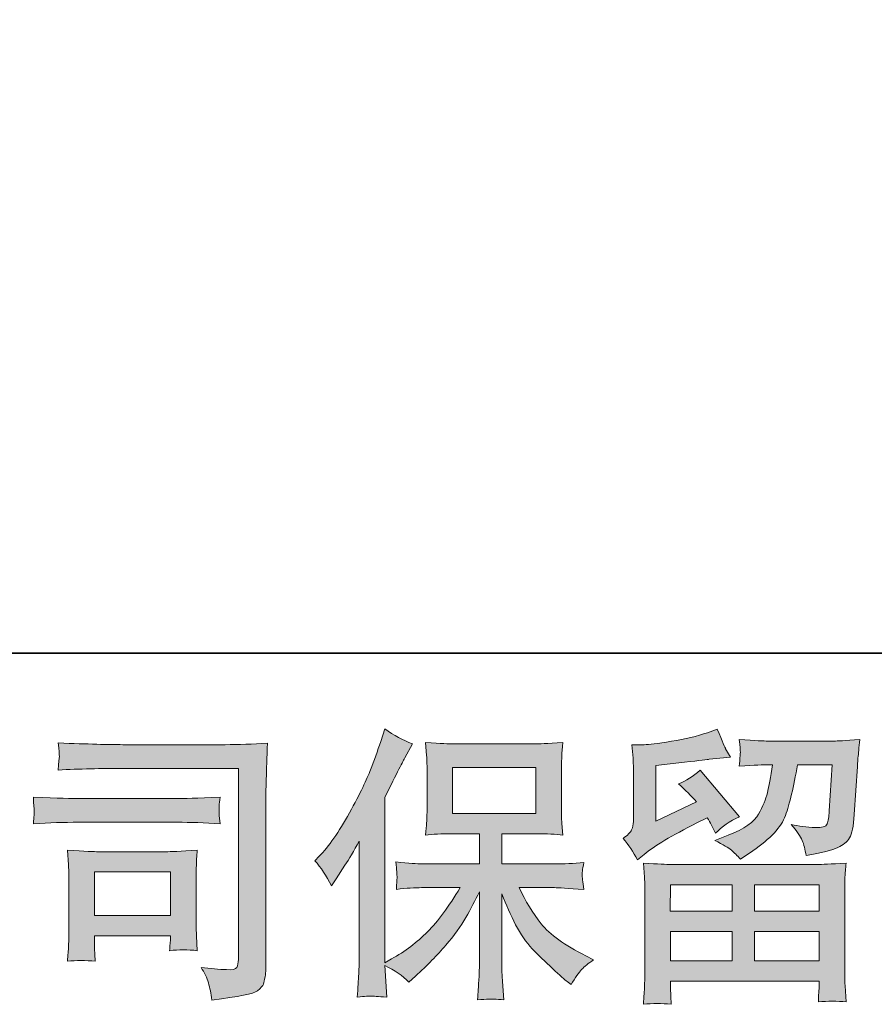
# Model space of a CAD drawing. Units: inches. Extents: x -572 to 845, y -625 to 495.
# Drawn here: x -381 to -283, y -625 to -511 of the extents above; entities that cross this region are included whole.
import ezdxf

# ---------------------------------------------------------------- set-up
doc = ezdxf.new("R2010")
doc.units = ezdxf.units.IN
doc.header["$MEASUREMENT"] = 0
doc.layers.add('图层 1', color=7, linetype='Continuous')

msp = doc.modelspace()

# ---------------------------------------------------------------- hatches: boundary and pattern name
at = {"layer": '图层 1'}
h = msp.add_hatch(color=7, dxfattribs=at)
h.dxf.hatch_style = 2
h.paths.add_polyline_path([(-331.34, -603.36), (-321.69, -603.36), (-321.69, -598.05), (-331.34, -598.05)])
edge = h.paths.add_edge_path()
edge.add_spline(control_points=[(-347.28, -608.83), (-347.28, -608.83), (-346.79, -608.32), (-346.79, -608.32), (-345.68, -607.22), (-344.51, -605.54), (-343.28, -603.28), (-342.05, -601.02), (-341.23, -599.36), (-340.83, -598.3), (-340.42, -597.24), (-340.03, -596.14), (-339.65, -595.01), (-339.65, -595.01), (-339.18, -593.55), (-339.18, -593.55), (-338.14, -594.31), (-337.08, -594.88), (-335.99, -595.28), (-335.99, -595.28), (-336.85, -596.91), (-336.85, -596.91), (-337.01, -597.17), (-337.78, -598.69), (-339.18, -601.46), (-339.18, -601.46), (-339.18, -620.64), (-339.18, -620.64), (-339.18, -620.64), (-338.42, -620.21), (-338.42, -620.21), (-336.83, -619.33), (-335.44, -618.28), (-334.24, -617.05), (-333.04, -615.84), (-331.78, -614.14), (-330.46, -611.95), (-330.46, -611.95), (-334.92, -611.95), (-334.92, -611.95), (-335.7, -611.95), (-336.68, -612.01), (-337.85, -612.15), (-337.83, -611.75), (-337.81, -611.44), (-337.79, -611.18), (-337.77, -610.94), (-337.76, -610.75), (-337.77, -610.61), (-337.78, -610.46), (-337.82, -609.92), (-337.89, -608.97), (-336.38, -609.12), (-335.4, -609.2), (-334.92, -609.2), (-334.92, -609.2), (-328.24, -609.2), (-328.24, -609.2), (-328.24, -609.2), (-328.24, -605.7), (-328.24, -605.7), (-328.24, -605.7), (-331.43, -605.7), (-331.43, -605.7), (-332.63, -605.7), (-333.65, -605.76), (-334.47, -605.87), (-334.41, -605.26), (-334.36, -604.8), (-334.34, -604.48), (-334.31, -604.16), (-334.3, -603.72), (-334.3, -603.18), (-334.3, -603.18), (-334.3, -597.95), (-334.3, -597.95), (-334.3, -597.31), (-334.31, -596.86), (-334.34, -596.64), (-334.34, -596.64), (-334.47, -595.14), (-334.47, -595.14), (-332.65, -595.25), (-331.65, -595.3), (-331.43, -595.3), (-331.43, -595.3), (-321.67, -595.3), (-321.67, -595.3), (-321.46, -595.3), (-320.42, -595.25), (-318.56, -595.14), (-318.65, -595.8), (-318.69, -596.32), (-318.7, -596.7), (-318.72, -597.06), (-318.72, -597.48), (-318.72, -597.95), (-318.72, -597.95), (-318.72, -603.18), (-318.72, -603.18), (-318.72, -603.88), (-318.71, -604.3), (-318.69, -604.5), (-318.69, -604.5), (-318.56, -605.87), (-318.56, -605.87), (-319.39, -605.76), (-320.43, -605.7), (-321.71, -605.7), (-321.71, -605.7), (-325.63, -605.7), (-325.63, -605.7), (-325.63, -605.7), (-325.63, -609.2), (-325.63, -609.2), (-325.63, -609.2), (-319.55, -609.2), (-319.55, -609.2), (-318.49, -609.2), (-317.35, -609.15), (-316.13, -609.03), (-316.22, -609.5), (-316.29, -609.83), (-316.31, -610.04), (-316.35, -610.25), (-316.36, -610.42), (-316.35, -610.54), (-316.34, -610.65), (-316.27, -611.2), (-316.13, -612.18), (-317.99, -612.02), (-319.14, -611.95), (-319.55, -611.95), (-319.55, -611.95), (-323.64, -611.95), (-323.64, -611.95), (-322.91, -613.5), (-322.06, -614.89), (-321.08, -616.13), (-320.1, -617.37), (-318.38, -618.61), (-315.9, -619.85), (-315.9, -619.85), (-315.01, -620.31), (-315.01, -620.31), (-315.61, -620.71), (-316.07, -621.09), (-316.4, -621.44), (-316.73, -621.8), (-317.14, -622.37), (-317.63, -623.17), (-317.63, -623.17), (-318.09, -622.8), (-318.09, -622.8), (-318.34, -622.63), (-318.9, -622.13), (-319.77, -621.32), (-320.64, -620.51), (-321.43, -619.75), (-322.13, -619.02), (-322.82, -618.29), (-323.46, -617.36), (-324.04, -616.24), (-324.61, -615.12), (-325.14, -613.94), (-325.63, -612.68), (-325.63, -612.68), (-325.63, -621.07), (-325.63, -621.07), (-325.63, -621.72), (-325.61, -622.29), (-325.56, -622.8), (-325.56, -622.8), (-325.4, -624.93), (-325.4, -624.93), (-325.87, -624.91), (-326.24, -624.88), (-326.48, -624.86), (-326.73, -624.84), (-327.39, -624.86), (-328.44, -624.93), (-328.39, -624.06), (-328.35, -623.33), (-328.31, -622.75), (-328.26, -622.16), (-328.24, -621.61), (-328.24, -621.07), (-328.24, -621.07), (-328.24, -612.44), (-328.24, -612.44), (-328.71, -613.42), (-329.23, -614.4), (-329.8, -615.4), (-330.38, -616.42), (-331.15, -617.49), (-332.13, -618.62), (-333.1, -619.75), (-334.26, -620.94), (-335.64, -622.21), (-335.64, -622.21), (-336.4, -622.9), (-336.4, -622.9), (-337.11, -622.15), (-338.04, -621.51), (-339.19, -620.98), (-339.19, -620.98), (-338.96, -624.63), (-338.96, -624.63), (-339.97, -624.56), (-340.58, -624.52), (-340.76, -624.51), (-340.95, -624.5), (-341.49, -624.54), (-342.37, -624.63), (-342.3, -623.54), (-342.25, -622.65), (-342.21, -621.94), (-342.16, -621.23), (-342.14, -620.5), (-342.14, -619.75), (-342.14, -619.75), (-342.14, -606.57), (-342.14, -606.57), (-342.78, -607.72), (-343.34, -608.65), (-343.8, -609.36), (-343.8, -609.36), (-344.83, -610.92), (-344.83, -610.92), (-344.83, -610.92), (-345.36, -611.75), (-345.36, -611.75), (-345.96, -610.57), (-346.6, -609.6), (-347.28, -608.83)], knot_values=[0, 0, 0, 0, 0.352778, 0.352778, 0.352778, 0.705556, 0.705556, 0.705556, 1.058333, 1.058333, 1.058333, 1.411111, 1.411111, 1.411111, 1.763889, 1.763889, 1.763889, 2.116667, 2.116667, 2.116667, 2.469444, 2.469444, 2.469444, 2.822222, 2.822222, 2.822222, 3.175, 3.175, 3.175, 3.527778, 3.527778, 3.527778, 3.880556, 3.880556, 3.880556, 4.233333, 4.233333, 4.233333, 4.586111, 4.586111, 4.586111, 4.938889, 4.938889, 4.938889, 5.291667, 5.291667, 5.291667, 5.644444, 5.644444, 5.644444, 5.997222, 5.997222, 5.997222, 6.35, 6.35, 6.35, 6.702778, 6.702778, 6.702778, 7.055556, 7.055556, 7.055556, 7.408333, 7.408333, 7.408333, 7.761111, 7.761111, 7.761111, 8.113889, 8.113889, 8.113889, 8.466667, 8.466667, 8.466667, 8.819444, 8.819444, 8.819444, 9.172222, 9.172222, 9.172222, 9.525, 9.525, 9.525, 9.877778, 9.877778, 9.877778, 10.230556, 10.230556, 10.230556, 10.583333, 10.583333, 10.583333, 10.936111, 10.936111, 10.936111, 11.288889, 11.288889, 11.288889, 11.641667, 11.641667, 11.641667, 11.994444, 11.994444, 11.994444, 12.347222, 12.347222, 12.347222, 12.7, 12.7, 12.7, 13.052778, 13.052778, 13.052778, 13.405556, 13.405556, 13.405556, 13.758333, 13.758333, 13.758333, 14.111111, 14.111111, 14.111111, 14.463889, 14.463889, 14.463889, 14.816667, 14.816667, 14.816667, 15.169444, 15.169444, 15.169444, 15.522222, 15.522222, 15.522222, 15.875, 15.875, 15.875, 16.227778, 16.227778, 16.227778, 16.580556, 16.580556, 16.580556, 16.933333, 16.933333, 16.933333, 17.286111, 17.286111, 17.286111, 17.638889, 17.638889, 17.638889, 17.991667, 17.991667, 17.991667, 18.344444, 18.344444, 18.344444, 18.697222, 18.697222, 18.697222, 19.05, 19.05, 19.05, 19.402778, 19.402778, 19.402778, 19.755556, 19.755556, 19.755556, 20.108333, 20.108333, 20.108333, 20.461111, 20.461111, 20.461111, 20.813889, 20.813889, 20.813889, 21.166667, 21.166667, 21.166667, 21.519444, 21.519444, 21.519444, 21.872222, 21.872222, 21.872222, 22.225, 22.225, 22.225, 22.577778, 22.577778, 22.577778, 22.930556, 22.930556, 22.930556, 23.283333, 23.283333, 23.283333, 23.636111, 23.636111, 23.636111, 23.988889, 23.988889, 23.988889, 24.341667, 24.341667, 24.341667, 24.694444, 24.694444, 24.694444, 25.047222, 25.047222, 25.047222, 25.4, 25.4, 25.4, 25.752778, 25.752778, 25.752778, 26.105556, 26.105556, 26.105556, 26.458333, 26.458333, 26.458333, 26.811111, 26.811111, 26.811111, 27.163889, 27.163889, 27.163889, 27.516667, 27.516667, 27.516667, 27.516667], degree=3, periodic=0)
edge.add_line((-347.28, -608.83), (-347.28, -608.83))
h = msp.add_hatch(color=7, dxfattribs=at)
h.dxf.hatch_style = 2
h.paths.add_polyline_path([(-306.13, -611.61), (-298.99, -611.61), (-298.99, -614.67), (-306.16, -614.67)])
h.paths.add_polyline_path([(-306.12, -617.01), (-298.99, -617.01), (-298.99, -620.42), (-306.12, -620.42)])
h.paths.add_polyline_path([(-296.38, -617.01), (-288.9, -617.01), (-288.9, -620.42), (-296.38, -620.42)])
h.paths.add_polyline_path([(-296.38, -611.61), (-288.9, -611.61), (-288.9, -614.67), (-296.38, -614.67)])
edge = h.paths.add_edge_path()
edge.add_spline(control_points=[(-309.94, -608.74), (-309.94, -608.74), (-309.18, -608.11), (-309.18, -608.11), (-308, -607.13), (-305.95, -605.92), (-303.05, -604.45), (-303.05, -604.45), (-301.86, -603.86), (-301.86, -603.86), (-301.51, -604.41), (-301.18, -605), (-300.9, -605.62), (-300.16, -604.89), (-299.25, -604.26), (-298.14, -603.73), (-298.14, -603.73), (-302.69, -598.35), (-302.69, -598.35), (-303.51, -599.05), (-304.34, -599.59), (-305.18, -599.94), (-304.4, -600.65), (-303.72, -601.33), (-303.12, -602), (-303.12, -602), (-307.8, -604.26), (-307.8, -604.26), (-307.8, -604.26), (-307.8, -597.81), (-307.8, -597.81), (-307.8, -597.81), (-304.48, -597.42), (-304.48, -597.42), (-302.71, -597.22), (-301.76, -597.11), (-301.63, -597.08), (-301.63, -597.08), (-299.17, -596.85), (-299.17, -596.85), (-299.17, -596.85), (-299.73, -595.86), (-299.73, -595.86), (-299.78, -595.81), (-300.1, -595.06), (-300.7, -593.6), (-300.7, -593.6), (-301.82, -594), (-301.82, -594), (-303.02, -594.42), (-304.41, -594.75), (-306.01, -595), (-307.6, -595.26), (-308.65, -595.39), (-309.15, -595.39), (-309.15, -595.39), (-310.58, -595.39), (-310.58, -595.39), (-310.58, -595.39), (-310.45, -596.95), (-310.45, -596.95), (-310.42, -597.17), (-310.41, -597.66), (-310.41, -598.41), (-310.41, -598.41), (-310.41, -604.29), (-310.41, -604.29), (-310.41, -604.64), (-310.48, -604.96), (-310.61, -605.26), (-310.75, -605.56), (-311.08, -605.89), (-311.61, -606.25), (-310.97, -606.98), (-310.41, -607.81), (-309.94, -608.74)], knot_values=[0, 0, 0, 0, 0.352778, 0.352778, 0.352778, 0.705556, 0.705556, 0.705556, 1.058333, 1.058333, 1.058333, 1.411111, 1.411111, 1.411111, 1.763889, 1.763889, 1.763889, 2.116667, 2.116667, 2.116667, 2.469444, 2.469444, 2.469444, 2.822222, 2.822222, 2.822222, 3.175, 3.175, 3.175, 3.527778, 3.527778, 3.527778, 3.880556, 3.880556, 3.880556, 4.233333, 4.233333, 4.233333, 4.586111, 4.586111, 4.586111, 4.938889, 4.938889, 4.938889, 5.291667, 5.291667, 5.291667, 5.644444, 5.644444, 5.644444, 5.997222, 5.997222, 5.997222, 6.35, 6.35, 6.35, 6.702778, 6.702778, 6.702778, 7.055556, 7.055556, 7.055556, 7.408333, 7.408333, 7.408333, 7.761111, 7.761111, 7.761111, 8.113889, 8.113889, 8.113889, 8.466667, 8.466667, 8.466667, 8.819444, 8.819444, 8.819444, 8.819444], degree=3, periodic=0)
edge.add_line((-309.94, -608.74), (-309.94, -608.74))
edge = h.paths.add_edge_path()
edge.add_spline(control_points=[(-306.05, -625.46), (-306.05, -625.46), (-306.08, -624.53), (-306.08, -624.53), (-306.08, -624.53), (-306.12, -623.57), (-306.12, -623.57), (-306.12, -623.57), (-306.12, -622.77), (-306.12, -622.77), (-306.12, -622.77), (-288.9, -622.77), (-288.9, -622.77), (-288.9, -622.77), (-288.9, -623.5), (-288.9, -623.5), (-288.9, -623.54), (-288.92, -623.74), (-288.95, -624.11), (-288.99, -624.47), (-289, -624.84), (-289, -625.19), (-287.9, -625.06), (-286.82, -625.06), (-285.77, -625.19), (-285.77, -625.19), (-285.9, -623.33), (-285.9, -623.33), (-285.93, -623.09), (-285.94, -622.48), (-285.94, -621.51), (-285.94, -621.51), (-285.94, -612.26), (-285.94, -612.26), (-285.94, -611.59), (-285.93, -611.07), (-285.92, -610.7), (-285.91, -610.32), (-285.86, -609.79), (-285.77, -609.1), (-287.59, -609.21), (-288.68, -609.27), (-289.05, -609.27), (-289.05, -609.27), (-306.16, -609.27), (-306.16, -609.27), (-306.5, -609.27), (-307.52, -609.21), (-309.25, -609.1), (-309.25, -609.1), (-309.12, -610.73), (-309.12, -610.73), (-309.1, -610.97), (-309.09, -611.49), (-309.09, -612.29), (-309.09, -612.29), (-309.09, -621.44), (-309.09, -621.44), (-309.09, -622.24), (-309.1, -622.88), (-309.12, -623.37), (-309.14, -623.85), (-309.18, -624.55), (-309.25, -625.46), (-308.2, -625.33), (-307.13, -625.33), (-306.05, -625.46)], knot_values=[0, 0, 0, 0, 0.352778, 0.352778, 0.352778, 0.705556, 0.705556, 0.705556, 1.058333, 1.058333, 1.058333, 1.411111, 1.411111, 1.411111, 1.763889, 1.763889, 1.763889, 2.116667, 2.116667, 2.116667, 2.469444, 2.469444, 2.469444, 2.822222, 2.822222, 2.822222, 3.175, 3.175, 3.175, 3.527778, 3.527778, 3.527778, 3.880556, 3.880556, 3.880556, 4.233333, 4.233333, 4.233333, 4.586111, 4.586111, 4.586111, 4.938889, 4.938889, 4.938889, 5.291667, 5.291667, 5.291667, 5.644444, 5.644444, 5.644444, 5.997222, 5.997222, 5.997222, 6.35, 6.35, 6.35, 6.702778, 6.702778, 6.702778, 7.055556, 7.055556, 7.055556, 7.408333, 7.408333, 7.408333, 7.761111, 7.761111, 7.761111, 7.761111], degree=3, periodic=0)
edge.add_line((-306.05, -625.46), (-306.05, -625.46))
edge = h.paths.add_edge_path()
edge.add_spline(control_points=[(-299.06, -607.62), (-298.74, -607.9), (-298.4, -608.24), (-298.02, -608.64), (-298.02, -608.64), (-296.59, -607.67), (-296.59, -607.67), (-294.55, -606.3), (-293.29, -604.94), (-292.81, -603.6), (-292.32, -602.26), (-291.86, -600.3), (-291.41, -597.71), (-291.41, -597.71), (-287.39, -597.71), (-287.39, -597.71), (-287.39, -597.71), (-287.73, -603.06), (-287.73, -603.06), (-287.77, -603.75), (-287.86, -604.24), (-287.99, -604.56), (-288.12, -604.89), (-288.58, -605.03), (-289.35, -604.99), (-290.35, -604.96), (-291.28, -604.84), (-292.14, -604.62), (-291.48, -605.42), (-291.05, -606.04), (-290.87, -606.49), (-290.68, -606.94), (-290.53, -607.53), (-290.42, -608.24), (-288.6, -607.91), (-287.38, -607.6), (-286.75, -607.31), (-286.12, -607.02), (-285.66, -606.65), (-285.39, -606.19), (-285.11, -605.74), (-284.93, -604.84), (-284.84, -603.49), (-284.84, -603.49), (-284.47, -597.91), (-284.47, -597.91), (-284.47, -597.78), (-284.45, -597.46), (-284.41, -596.94), (-284.36, -596.43), (-284.3, -595.71), (-284.21, -594.8), (-285.91, -594.91), (-286.89, -594.97), (-287.13, -594.97), (-287.13, -594.97), (-294.9, -594.97), (-294.9, -594.97), (-295.21, -594.97), (-296.3, -594.91), (-298.15, -594.8), (-298.06, -595.6), (-298.02, -596.09), (-298.03, -596.28), (-298.04, -596.45), (-298.05, -596.66), (-298.07, -596.88), (-298.08, -597.12), (-298.11, -597.45), (-298.15, -597.88), (-296.36, -597.77), (-295.27, -597.71), (-294.9, -597.71), (-294.9, -597.71), (-294.3, -597.71), (-294.3, -597.71), (-294.52, -599.15), (-294.72, -600.24), (-294.9, -600.97), (-295.08, -601.7), (-295.41, -602.52), (-295.91, -603.43), (-296.41, -604.33), (-297.58, -605.15), (-299.44, -605.88), (-299.44, -605.88), (-300.97, -606.48), (-300.97, -606.48), (-300.02, -606.97), (-299.39, -607.34), (-299.06, -607.62)], knot_values=[0, 0, 0, 0, 0.352778, 0.352778, 0.352778, 0.705556, 0.705556, 0.705556, 1.058333, 1.058333, 1.058333, 1.411111, 1.411111, 1.411111, 1.763889, 1.763889, 1.763889, 2.116667, 2.116667, 2.116667, 2.469444, 2.469444, 2.469444, 2.822222, 2.822222, 2.822222, 3.175, 3.175, 3.175, 3.527778, 3.527778, 3.527778, 3.880556, 3.880556, 3.880556, 4.233333, 4.233333, 4.233333, 4.586111, 4.586111, 4.586111, 4.938889, 4.938889, 4.938889, 5.291667, 5.291667, 5.291667, 5.644444, 5.644444, 5.644444, 5.997222, 5.997222, 5.997222, 6.35, 6.35, 6.35, 6.702778, 6.702778, 6.702778, 7.055556, 7.055556, 7.055556, 7.408333, 7.408333, 7.408333, 7.761111, 7.761111, 7.761111, 8.113889, 8.113889, 8.113889, 8.466667, 8.466667, 8.466667, 8.819444, 8.819444, 8.819444, 9.172222, 9.172222, 9.172222, 9.525, 9.525, 9.525, 9.877778, 9.877778, 9.877778, 10.230556, 10.230556, 10.230556, 10.583333, 10.583333, 10.583333, 10.583333], degree=3, periodic=0)
edge.add_line((-299.06, -607.62), (-299.06, -607.62))
h = msp.add_hatch(color=7, dxfattribs=at)
h.dxf.hatch_style = 2
h.paths.add_polyline_path([(-372.79, -610.13), (-363.98, -610.13), (-363.98, -615.18), (-372.79, -615.18)])
edge = h.paths.add_edge_path()
edge.add_spline(control_points=[(-369.55, -598.14), (-369.55, -598.14), (-356.11, -598.14), (-356.11, -598.14), (-356.11, -598.14), (-356.11, -619.72), (-356.11, -619.72), (-356.11, -619.72), (-356.14, -620.28), (-356.14, -620.28), (-356.17, -620.66), (-356.22, -620.95), (-356.32, -621.18), (-356.43, -621.4), (-356.82, -621.49), (-357.5, -621.44), (-358.38, -621.42), (-359.37, -621.33), (-360.46, -621.18), (-360.06, -621.8), (-359.77, -622.39), (-359.61, -622.97), (-359.44, -623.54), (-359.3, -624.21), (-359.19, -624.96), (-356.1, -624.58), (-354.34, -624.23), (-353.94, -623.9), (-353.54, -623.57), (-353.3, -623.3), (-353.24, -623.11), (-353.16, -622.92), (-353.11, -622.65), (-353.05, -622.28), (-352.99, -621.92), (-352.96, -621.68), (-352.96, -621.57), (-352.96, -621.57), (-352.96, -602.52), (-352.96, -602.52), (-352.96, -601.54), (-352.94, -600.5), (-352.91, -599.39), (-352.88, -598.27), (-352.83, -596.88), (-352.76, -595.22), (-354.5, -595.34), (-356.13, -595.39), (-357.66, -595.39), (-357.66, -595.39), (-369.52, -595.39), (-369.52, -595.39), (-371.05, -595.39), (-373.54, -595.32), (-376.99, -595.19), (-376.9, -596.04), (-376.86, -596.57), (-376.86, -596.77), (-376.88, -596.94), (-376.92, -597.46), (-376.99, -598.33), (-374.51, -598.2), (-372.03, -598.14), (-369.55, -598.14)], knot_values=[0, 0, 0, 0, 0.352778, 0.352778, 0.352778, 0.705556, 0.705556, 0.705556, 1.058333, 1.058333, 1.058333, 1.411111, 1.411111, 1.411111, 1.763889, 1.763889, 1.763889, 2.116667, 2.116667, 2.116667, 2.469444, 2.469444, 2.469444, 2.822222, 2.822222, 2.822222, 3.175, 3.175, 3.175, 3.527778, 3.527778, 3.527778, 3.880556, 3.880556, 3.880556, 4.233333, 4.233333, 4.233333, 4.586111, 4.586111, 4.586111, 4.938889, 4.938889, 4.938889, 5.291667, 5.291667, 5.291667, 5.644444, 5.644444, 5.644444, 5.997222, 5.997222, 5.997222, 6.35, 6.35, 6.35, 6.702778, 6.702778, 6.702778, 7.055556, 7.055556, 7.055556, 7.408333, 7.408333, 7.408333, 7.408333], degree=3, periodic=0)
edge.add_line((-369.55, -598.14), (-369.55, -598.14))
edge = h.paths.add_edge_path()
edge.add_spline(control_points=[(-374.65, -604.38), (-374.65, -604.38), (-363.23, -604.38), (-363.23, -604.38), (-361.68, -604.38), (-360.02, -604.43), (-358.25, -604.54), (-358.25, -604.54), (-358.35, -603.6), (-358.35, -603.6), (-358.37, -603.6), (-358.37, -603.4), (-358.35, -603), (-358.35, -603), (-358.35, -602.47), (-358.35, -602.47), (-358.35, -602.26), (-358.32, -601.93), (-358.25, -601.47), (-360.93, -601.58), (-362.57, -601.63), (-363.17, -601.63), (-363.17, -601.63), (-374.62, -601.63), (-374.62, -601.63), (-375.26, -601.63), (-377.01, -601.58), (-379.86, -601.47), (-379.83, -602.31), (-379.79, -602.83), (-379.77, -603.04), (-379.77, -603.23), (-379.78, -603.41), (-379.79, -603.6), (-379.8, -603.79), (-379.83, -604.1), (-379.86, -604.54), (-378.03, -604.43), (-376.29, -604.38), (-374.65, -604.38)], knot_values=[0, 0, 0, 0, 0.352778, 0.352778, 0.352778, 0.705556, 0.705556, 0.705556, 1.058333, 1.058333, 1.058333, 1.411111, 1.411111, 1.411111, 1.763889, 1.763889, 1.763889, 2.116667, 2.116667, 2.116667, 2.469444, 2.469444, 2.469444, 2.822222, 2.822222, 2.822222, 3.175, 3.175, 3.175, 3.527778, 3.527778, 3.527778, 3.880556, 3.880556, 3.880556, 4.233333, 4.233333, 4.233333, 4.586111, 4.586111, 4.586111, 4.586111], degree=3, periodic=0)
edge.add_line((-374.65, -604.38), (-374.65, -604.38))
edge = h.paths.add_edge_path()
edge.add_spline(control_points=[(-372.7, -620.48), (-372.76, -619.68), (-372.79, -619.1), (-372.79, -618.72), (-372.79, -618.72), (-372.79, -617.52), (-372.79, -617.52), (-372.79, -617.52), (-363.99, -617.52), (-363.99, -617.52), (-363.99, -617.52), (-363.99, -617.96), (-363.99, -617.96), (-363.99, -618), (-364.01, -618.15), (-364.03, -618.43), (-364.07, -618.71), (-364.09, -618.98), (-364.09, -619.25), (-363.06, -619.12), (-361.99, -619.12), (-360.89, -619.25), (-360.89, -619.25), (-360.98, -617.52), (-360.98, -617.52), (-361.01, -617.19), (-361.02, -616.66), (-361.02, -615.92), (-361.02, -615.92), (-361.02, -610.83), (-361.02, -610.83), (-361.02, -610.26), (-361.02, -609.77), (-361, -609.35), (-360.99, -608.91), (-360.95, -608.34), (-360.89, -607.61), (-362.84, -607.73), (-364.04, -607.79), (-364.49, -607.79), (-364.49, -607.79), (-372.36, -607.79), (-372.36, -607.79), (-372.74, -607.79), (-373.92, -607.73), (-375.93, -607.61), (-375.93, -607.61), (-375.8, -609.32), (-375.8, -609.32), (-375.78, -609.59), (-375.76, -610.12), (-375.76, -610.93), (-375.76, -610.93), (-375.76, -617.03), (-375.76, -617.03), (-375.76, -617.76), (-375.78, -618.33), (-375.8, -618.75), (-375.81, -619.17), (-375.86, -619.75), (-375.93, -620.48), (-374.88, -620.35), (-373.81, -620.35), (-372.7, -620.48)], knot_values=[0, 0, 0, 0, 0.352778, 0.352778, 0.352778, 0.705556, 0.705556, 0.705556, 1.058333, 1.058333, 1.058333, 1.411111, 1.411111, 1.411111, 1.763889, 1.763889, 1.763889, 2.116667, 2.116667, 2.116667, 2.469444, 2.469444, 2.469444, 2.822222, 2.822222, 2.822222, 3.175, 3.175, 3.175, 3.527778, 3.527778, 3.527778, 3.880556, 3.880556, 3.880556, 4.233333, 4.233333, 4.233333, 4.586111, 4.586111, 4.586111, 4.938889, 4.938889, 4.938889, 5.291667, 5.291667, 5.291667, 5.644444, 5.644444, 5.644444, 5.997222, 5.997222, 5.997222, 6.35, 6.35, 6.35, 6.702778, 6.702778, 6.702778, 7.055556, 7.055556, 7.055556, 7.408333, 7.408333, 7.408333, 7.408333], degree=3, periodic=0)
edge.add_line((-372.7, -620.48), (-372.7, -620.48))

# ---------------------------------------------------------------- linework, layer by layer
at = {"layer": '图层 1', "color": 7, "lineweight": 35}
msp.add_lwpolyline([(845.18, -584.8), (-568.21, -584.8), (-568.21, 330.7), (845.18, 330.7), (845.18, -584.8)], dxfattribs=at)
at = {"layer": '图层 1', "color": 7, "lineweight": 0}
for points in [[(-331.34, -603.36), (-321.69, -603.36), (-321.69, -598.05), (-331.34, -598.05), (-331.34, -603.36)], [(-372.79, -610.13), (-363.98, -610.13), (-363.98, -615.18), (-372.79, -615.18), (-372.79, -610.13)], [(-306.13, -611.61), (-298.99, -611.61), (-298.99, -614.67), (-306.16, -614.67), (-306.13, -611.61)], [(-296.38, -611.61), (-288.9, -611.61), (-288.9, -614.67), (-296.38, -614.67), (-296.38, -611.61)], [(-306.12, -617.01), (-298.99, -617.01), (-298.99, -620.42), (-306.12, -620.42), (-306.12, -617.01)], [(-296.38, -617.01), (-288.9, -617.01), (-288.9, -620.42), (-296.38, -620.42), (-296.38, -617.01)]]:
    msp.add_lwpolyline(points, dxfattribs=at)
for points, knots in [([(-347.28, -608.83), (-347.28, -608.83), (-346.79, -608.32), (-346.79, -608.32), (-345.68, -607.22), (-344.51, -605.54), (-343.28, -603.28), (-342.05, -601.02), (-341.23, -599.36), (-340.83, -598.3), (-340.42, -597.24), (-340.03, -596.14), (-339.65, -595.01), (-339.65, -595.01), (-339.18, -593.55), (-339.18, -593.55), (-338.14, -594.31), (-337.08, -594.88), (-335.99, -595.28), (-335.99, -595.28), (-336.85, -596.91), (-336.85, -596.91), (-337.01, -597.17), (-337.78, -598.69), (-339.18, -601.46), (-339.18, -601.46), (-339.18, -620.64), (-339.18, -620.64), (-339.18, -620.64), (-338.42, -620.21), (-338.42, -620.21), (-336.83, -619.33), (-335.44, -618.28), (-334.24, -617.05), (-333.04, -615.84), (-331.78, -614.14), (-330.46, -611.95), (-330.46, -611.95), (-334.92, -611.95), (-334.92, -611.95), (-335.7, -611.95), (-336.68, -612.01), (-337.85, -612.15), (-337.83, -611.75), (-337.81, -611.44), (-337.79, -611.18), (-337.77, -610.94), (-337.76, -610.75), (-337.77, -610.61), (-337.78, -610.46), (-337.82, -609.92), (-337.89, -608.97), (-336.38, -609.12), (-335.4, -609.2), (-334.92, -609.2), (-334.92, -609.2), (-328.24, -609.2), (-328.24, -609.2), (-328.24, -609.2), (-328.24, -605.7), (-328.24, -605.7), (-328.24, -605.7), (-331.43, -605.7), (-331.43, -605.7), (-332.63, -605.7), (-333.65, -605.76), (-334.47, -605.87), (-334.41, -605.26), (-334.36, -604.8), (-334.34, -604.48), (-334.31, -604.16), (-334.3, -603.72), (-334.3, -603.18), (-334.3, -603.18), (-334.3, -597.95), (-334.3, -597.95), (-334.3, -597.31), (-334.31, -596.86), (-334.34, -596.64), (-334.34, -596.64), (-334.47, -595.14), (-334.47, -595.14), (-332.65, -595.25), (-331.65, -595.3), (-331.43, -595.3), (-331.43, -595.3), (-321.67, -595.3), (-321.67, -595.3), (-321.46, -595.3), (-320.42, -595.25), (-318.56, -595.14), (-318.65, -595.8), (-318.69, -596.32), (-318.7, -596.7), (-318.72, -597.06), (-318.72, -597.48), (-318.72, -597.95), (-318.72, -597.95), (-318.72, -603.18), (-318.72, -603.18), (-318.72, -603.88), (-318.71, -604.3), (-318.69, -604.5), (-318.69, -604.5), (-318.56, -605.87), (-318.56, -605.87), (-319.39, -605.76), (-320.43, -605.7), (-321.71, -605.7), (-321.71, -605.7), (-325.63, -605.7), (-325.63, -605.7), (-325.63, -605.7), (-325.63, -609.2), (-325.63, -609.2), (-325.63, -609.2), (-319.55, -609.2), (-319.55, -609.2), (-318.49, -609.2), (-317.35, -609.15), (-316.13, -609.03), (-316.22, -609.5), (-316.29, -609.83), (-316.31, -610.04), (-316.35, -610.25), (-316.36, -610.42), (-316.35, -610.54), (-316.34, -610.65), (-316.27, -611.2), (-316.13, -612.18), (-317.99, -612.02), (-319.14, -611.95), (-319.55, -611.95), (-319.55, -611.95), (-323.64, -611.95), (-323.64, -611.95), (-322.91, -613.5), (-322.06, -614.89), (-321.08, -616.13), (-320.1, -617.37), (-318.38, -618.61), (-315.9, -619.85), (-315.9, -619.85), (-315.01, -620.31), (-315.01, -620.31), (-315.61, -620.71), (-316.07, -621.09), (-316.4, -621.44), (-316.73, -621.8), (-317.14, -622.37), (-317.63, -623.17), (-317.63, -623.17), (-318.09, -622.8), (-318.09, -622.8), (-318.34, -622.63), (-318.9, -622.13), (-319.77, -621.32), (-320.64, -620.51), (-321.43, -619.75), (-322.13, -619.02), (-322.82, -618.29), (-323.46, -617.36), (-324.04, -616.24), (-324.61, -615.12), (-325.14, -613.94), (-325.63, -612.68), (-325.63, -612.68), (-325.63, -621.07), (-325.63, -621.07), (-325.63, -621.72), (-325.61, -622.29), (-325.56, -622.8), (-325.56, -622.8), (-325.4, -624.93), (-325.4, -624.93), (-325.87, -624.91), (-326.24, -624.88), (-326.48, -624.86), (-326.73, -624.84), (-327.39, -624.86), (-328.44, -624.93), (-328.39, -624.06), (-328.35, -623.33), (-328.31, -622.75), (-328.26, -622.16), (-328.24, -621.61), (-328.24, -621.07), (-328.24, -621.07), (-328.24, -612.44), (-328.24, -612.44), (-328.71, -613.42), (-329.23, -614.4), (-329.8, -615.4), (-330.38, -616.42), (-331.15, -617.49), (-332.13, -618.62), (-333.1, -619.75), (-334.26, -620.94), (-335.64, -622.21), (-335.64, -622.21), (-336.4, -622.9), (-336.4, -622.9), (-337.11, -622.15), (-338.04, -621.51), (-339.19, -620.98), (-339.19, -620.98), (-338.96, -624.63), (-338.96, -624.63), (-339.97, -624.56), (-340.58, -624.52), (-340.76, -624.51), (-340.95, -624.5), (-341.49, -624.54), (-342.37, -624.63), (-342.3, -623.54), (-342.25, -622.65), (-342.21, -621.94), (-342.16, -621.23), (-342.14, -620.5), (-342.14, -619.75), (-342.14, -619.75), (-342.14, -606.57), (-342.14, -606.57), (-342.78, -607.72), (-343.34, -608.65), (-343.8, -609.36), (-343.8, -609.36), (-344.83, -610.92), (-344.83, -610.92), (-344.83, -610.92), (-345.36, -611.75), (-345.36, -611.75), (-345.96, -610.57), (-346.6, -609.6), (-347.28, -608.83)], [0, 0, 0, 0, 1, 1, 1, 2, 2, 2, 3, 3, 3, 4, 4, 4, 5, 5, 5, 6, 6, 6, 7, 7, 7, 8, 8, 8, 9, 9, 9, 10, 10, 10, 11, 11, 11, 12, 12, 12, 13, 13, 13, 14, 14, 14, 15, 15, 15, 16, 16, 16, 17, 17, 17, 18, 18, 18, 19, 19, 19, 20, 20, 20, 21, 21, 21, 22, 22, 22, 23, 23, 23, 24, 24, 24, 25, 25, 25, 26, 26, 26, 27, 27, 27, 28, 28, 28, 29, 29, 29, 30, 30, 30, 31, 31, 31, 32, 32, 32, 33, 33, 33, 34, 34, 34, 35, 35, 35, 36, 36, 36, 37, 37, 37, 38, 38, 38, 39, 39, 39, 40, 40, 40, 41, 41, 41, 42, 42, 42, 43, 43, 43, 44, 44, 44, 45, 45, 45, 46, 46, 46, 47, 47, 47, 48, 48, 48, 49, 49, 49, 50, 50, 50, 51, 51, 51, 52, 52, 52, 53, 53, 53, 54, 54, 54, 55, 55, 55, 56, 56, 56, 57, 57, 57, 58, 58, 58, 59, 59, 59, 60, 60, 60, 61, 61, 61, 62, 62, 62, 63, 63, 63, 64, 64, 64, 65, 65, 65, 66, 66, 66, 67, 67, 67, 68, 68, 68, 69, 69, 69, 70, 70, 70, 71, 71, 71, 72, 72, 72, 73, 73, 73, 74, 74, 74, 75, 75, 75, 76, 76, 76, 77, 77, 77, 78, 78, 78, 78]), ([(-309.94, -608.74), (-309.94, -608.74), (-309.18, -608.11), (-309.18, -608.11), (-308, -607.13), (-305.95, -605.92), (-303.05, -604.45), (-303.05, -604.45), (-301.86, -603.86), (-301.86, -603.86), (-301.51, -604.41), (-301.18, -605), (-300.9, -605.62), (-300.16, -604.89), (-299.25, -604.26), (-298.14, -603.73), (-298.14, -603.73), (-302.69, -598.35), (-302.69, -598.35), (-303.51, -599.05), (-304.34, -599.59), (-305.18, -599.94), (-304.4, -600.65), (-303.72, -601.33), (-303.12, -602), (-303.12, -602), (-307.8, -604.26), (-307.8, -604.26), (-307.8, -604.26), (-307.8, -597.81), (-307.8, -597.81), (-307.8, -597.81), (-304.48, -597.42), (-304.48, -597.42), (-302.71, -597.22), (-301.76, -597.11), (-301.63, -597.08), (-301.63, -597.08), (-299.17, -596.85), (-299.17, -596.85), (-299.17, -596.85), (-299.73, -595.86), (-299.73, -595.86), (-299.78, -595.81), (-300.1, -595.06), (-300.7, -593.6), (-300.7, -593.6), (-301.82, -594), (-301.82, -594), (-303.02, -594.42), (-304.41, -594.75), (-306.01, -595), (-307.6, -595.26), (-308.65, -595.39), (-309.15, -595.39), (-309.15, -595.39), (-310.58, -595.39), (-310.58, -595.39), (-310.58, -595.39), (-310.45, -596.95), (-310.45, -596.95), (-310.42, -597.17), (-310.41, -597.66), (-310.41, -598.41), (-310.41, -598.41), (-310.41, -604.29), (-310.41, -604.29), (-310.41, -604.64), (-310.48, -604.96), (-310.61, -605.26), (-310.75, -605.56), (-311.08, -605.89), (-311.61, -606.25), (-310.97, -606.98), (-310.41, -607.81), (-309.94, -608.74)], [0, 0, 0, 0, 1, 1, 1, 2, 2, 2, 3, 3, 3, 4, 4, 4, 5, 5, 5, 6, 6, 6, 7, 7, 7, 8, 8, 8, 9, 9, 9, 10, 10, 10, 11, 11, 11, 12, 12, 12, 13, 13, 13, 14, 14, 14, 15, 15, 15, 16, 16, 16, 17, 17, 17, 18, 18, 18, 19, 19, 19, 20, 20, 20, 21, 21, 21, 22, 22, 22, 23, 23, 23, 24, 24, 24, 25, 25, 25, 25]), ([(-369.55, -598.14), (-369.55, -598.14), (-356.11, -598.14), (-356.11, -598.14), (-356.11, -598.14), (-356.11, -619.72), (-356.11, -619.72), (-356.11, -619.72), (-356.14, -620.28), (-356.14, -620.28), (-356.17, -620.66), (-356.22, -620.95), (-356.32, -621.18), (-356.43, -621.4), (-356.82, -621.49), (-357.5, -621.44), (-358.38, -621.42), (-359.37, -621.33), (-360.46, -621.18), (-360.06, -621.8), (-359.77, -622.39), (-359.61, -622.97), (-359.44, -623.54), (-359.3, -624.21), (-359.19, -624.96), (-356.1, -624.58), (-354.34, -624.23), (-353.94, -623.9), (-353.54, -623.57), (-353.3, -623.3), (-353.24, -623.11), (-353.16, -622.92), (-353.11, -622.65), (-353.05, -622.28), (-352.99, -621.92), (-352.96, -621.68), (-352.96, -621.57), (-352.96, -621.57), (-352.96, -602.52), (-352.96, -602.52), (-352.96, -601.54), (-352.94, -600.5), (-352.91, -599.39), (-352.88, -598.27), (-352.83, -596.88), (-352.76, -595.22), (-354.5, -595.34), (-356.13, -595.39), (-357.66, -595.39), (-357.66, -595.39), (-369.52, -595.39), (-369.52, -595.39), (-371.05, -595.39), (-373.54, -595.32), (-376.99, -595.19), (-376.9, -596.04), (-376.86, -596.57), (-376.86, -596.77), (-376.88, -596.94), (-376.92, -597.46), (-376.99, -598.33), (-374.51, -598.2), (-372.03, -598.14), (-369.55, -598.14)], [0, 0, 0, 0, 1, 1, 1, 2, 2, 2, 3, 3, 3, 4, 4, 4, 5, 5, 5, 6, 6, 6, 7, 7, 7, 8, 8, 8, 9, 9, 9, 10, 10, 10, 11, 11, 11, 12, 12, 12, 13, 13, 13, 14, 14, 14, 15, 15, 15, 16, 16, 16, 17, 17, 17, 18, 18, 18, 19, 19, 19, 20, 20, 20, 21, 21, 21, 21]), ([(-299.06, -607.62), (-298.74, -607.9), (-298.4, -608.24), (-298.02, -608.64), (-298.02, -608.64), (-296.59, -607.67), (-296.59, -607.67), (-294.55, -606.3), (-293.29, -604.94), (-292.81, -603.6), (-292.32, -602.26), (-291.86, -600.3), (-291.41, -597.71), (-291.41, -597.71), (-287.39, -597.71), (-287.39, -597.71), (-287.39, -597.71), (-287.73, -603.06), (-287.73, -603.06), (-287.77, -603.75), (-287.86, -604.24), (-287.99, -604.56), (-288.12, -604.89), (-288.58, -605.03), (-289.35, -604.99), (-290.35, -604.96), (-291.28, -604.84), (-292.14, -604.62), (-291.48, -605.42), (-291.05, -606.04), (-290.87, -606.49), (-290.68, -606.94), (-290.53, -607.53), (-290.42, -608.24), (-288.6, -607.91), (-287.38, -607.6), (-286.75, -607.31), (-286.12, -607.02), (-285.66, -606.65), (-285.39, -606.19), (-285.11, -605.74), (-284.93, -604.84), (-284.84, -603.49), (-284.84, -603.49), (-284.47, -597.91), (-284.47, -597.91), (-284.47, -597.78), (-284.45, -597.46), (-284.41, -596.94), (-284.36, -596.43), (-284.3, -595.71), (-284.21, -594.8), (-285.91, -594.91), (-286.89, -594.97), (-287.13, -594.97), (-287.13, -594.97), (-294.9, -594.97), (-294.9, -594.97), (-295.21, -594.97), (-296.3, -594.91), (-298.15, -594.8), (-298.06, -595.6), (-298.02, -596.09), (-298.03, -596.28), (-298.04, -596.45), (-298.05, -596.66), (-298.07, -596.88), (-298.08, -597.12), (-298.11, -597.45), (-298.15, -597.88), (-296.36, -597.77), (-295.27, -597.71), (-294.9, -597.71), (-294.9, -597.71), (-294.3, -597.71), (-294.3, -597.71), (-294.52, -599.15), (-294.72, -600.24), (-294.9, -600.97), (-295.08, -601.7), (-295.41, -602.52), (-295.91, -603.43), (-296.41, -604.33), (-297.58, -605.15), (-299.44, -605.88), (-299.44, -605.88), (-300.97, -606.48), (-300.97, -606.48), (-300.02, -606.97), (-299.39, -607.34), (-299.06, -607.62)], [0, 0, 0, 0, 1, 1, 1, 2, 2, 2, 3, 3, 3, 4, 4, 4, 5, 5, 5, 6, 6, 6, 7, 7, 7, 8, 8, 8, 9, 9, 9, 10, 10, 10, 11, 11, 11, 12, 12, 12, 13, 13, 13, 14, 14, 14, 15, 15, 15, 16, 16, 16, 17, 17, 17, 18, 18, 18, 19, 19, 19, 20, 20, 20, 21, 21, 21, 22, 22, 22, 23, 23, 23, 24, 24, 24, 25, 25, 25, 26, 26, 26, 27, 27, 27, 28, 28, 28, 29, 29, 29, 30, 30, 30, 30]), ([(-374.65, -604.38), (-374.65, -604.38), (-363.23, -604.38), (-363.23, -604.38), (-361.68, -604.38), (-360.02, -604.43), (-358.25, -604.54), (-358.25, -604.54), (-358.35, -603.6), (-358.35, -603.6), (-358.37, -603.6), (-358.37, -603.4), (-358.35, -603), (-358.35, -603), (-358.35, -602.47), (-358.35, -602.47), (-358.35, -602.26), (-358.32, -601.93), (-358.25, -601.47), (-360.93, -601.58), (-362.57, -601.63), (-363.17, -601.63), (-363.17, -601.63), (-374.62, -601.63), (-374.62, -601.63), (-375.26, -601.63), (-377.01, -601.58), (-379.86, -601.47), (-379.83, -602.31), (-379.79, -602.83), (-379.77, -603.04), (-379.77, -603.23), (-379.78, -603.41), (-379.79, -603.6), (-379.8, -603.79), (-379.83, -604.1), (-379.86, -604.54), (-378.03, -604.43), (-376.29, -604.38), (-374.65, -604.38)], [0, 0, 0, 0, 1, 1, 1, 2, 2, 2, 3, 3, 3, 4, 4, 4, 5, 5, 5, 6, 6, 6, 7, 7, 7, 8, 8, 8, 9, 9, 9, 10, 10, 10, 11, 11, 11, 12, 12, 12, 13, 13, 13, 13]), ([(-372.7, -620.48), (-372.76, -619.68), (-372.79, -619.1), (-372.79, -618.72), (-372.79, -618.72), (-372.79, -617.52), (-372.79, -617.52), (-372.79, -617.52), (-363.99, -617.52), (-363.99, -617.52), (-363.99, -617.52), (-363.99, -617.96), (-363.99, -617.96), (-363.99, -618), (-364.01, -618.15), (-364.03, -618.43), (-364.07, -618.71), (-364.09, -618.98), (-364.09, -619.25), (-363.06, -619.12), (-361.99, -619.12), (-360.89, -619.25), (-360.89, -619.25), (-360.98, -617.52), (-360.98, -617.52), (-361.01, -617.19), (-361.02, -616.66), (-361.02, -615.92), (-361.02, -615.92), (-361.02, -610.83), (-361.02, -610.83), (-361.02, -610.26), (-361.02, -609.77), (-361, -609.35), (-360.99, -608.91), (-360.95, -608.34), (-360.89, -607.61), (-362.84, -607.73), (-364.04, -607.79), (-364.49, -607.79), (-364.49, -607.79), (-372.36, -607.79), (-372.36, -607.79), (-372.74, -607.79), (-373.92, -607.73), (-375.93, -607.61), (-375.93, -607.61), (-375.8, -609.32), (-375.8, -609.32), (-375.78, -609.59), (-375.76, -610.12), (-375.76, -610.93), (-375.76, -610.93), (-375.76, -617.03), (-375.76, -617.03), (-375.76, -617.76), (-375.78, -618.33), (-375.8, -618.75), (-375.81, -619.17), (-375.86, -619.75), (-375.93, -620.48), (-374.88, -620.35), (-373.81, -620.35), (-372.7, -620.48)], [0, 0, 0, 0, 1, 1, 1, 2, 2, 2, 3, 3, 3, 4, 4, 4, 5, 5, 5, 6, 6, 6, 7, 7, 7, 8, 8, 8, 9, 9, 9, 10, 10, 10, 11, 11, 11, 12, 12, 12, 13, 13, 13, 14, 14, 14, 15, 15, 15, 16, 16, 16, 17, 17, 17, 18, 18, 18, 19, 19, 19, 20, 20, 20, 21, 21, 21, 21]), ([(-306.05, -625.46), (-306.05, -625.46), (-306.08, -624.53), (-306.08, -624.53), (-306.08, -624.53), (-306.12, -623.57), (-306.12, -623.57), (-306.12, -623.57), (-306.12, -622.77), (-306.12, -622.77), (-306.12, -622.77), (-288.9, -622.77), (-288.9, -622.77), (-288.9, -622.77), (-288.9, -623.5), (-288.9, -623.5), (-288.9, -623.54), (-288.92, -623.74), (-288.95, -624.11), (-288.99, -624.47), (-289, -624.84), (-289, -625.19), (-287.9, -625.06), (-286.82, -625.06), (-285.77, -625.19), (-285.77, -625.19), (-285.9, -623.33), (-285.9, -623.33), (-285.93, -623.09), (-285.94, -622.48), (-285.94, -621.51), (-285.94, -621.51), (-285.94, -612.26), (-285.94, -612.26), (-285.94, -611.59), (-285.93, -611.07), (-285.92, -610.7), (-285.91, -610.32), (-285.86, -609.79), (-285.77, -609.1), (-287.59, -609.21), (-288.68, -609.27), (-289.05, -609.27), (-289.05, -609.27), (-306.16, -609.27), (-306.16, -609.27), (-306.5, -609.27), (-307.52, -609.21), (-309.25, -609.1), (-309.25, -609.1), (-309.12, -610.73), (-309.12, -610.73), (-309.1, -610.97), (-309.09, -611.49), (-309.09, -612.29), (-309.09, -612.29), (-309.09, -621.44), (-309.09, -621.44), (-309.09, -622.24), (-309.1, -622.88), (-309.12, -623.37), (-309.14, -623.85), (-309.18, -624.55), (-309.25, -625.46), (-308.2, -625.33), (-307.13, -625.33), (-306.05, -625.46)], [0, 0, 0, 0, 1, 1, 1, 2, 2, 2, 3, 3, 3, 4, 4, 4, 5, 5, 5, 6, 6, 6, 7, 7, 7, 8, 8, 8, 9, 9, 9, 10, 10, 10, 11, 11, 11, 12, 12, 12, 13, 13, 13, 14, 14, 14, 15, 15, 15, 16, 16, 16, 17, 17, 17, 18, 18, 18, 19, 19, 19, 20, 20, 20, 21, 21, 21, 22, 22, 22, 22])]:
    msp.add_open_spline(points, degree=3, knots=knots, dxfattribs=at)

doc.saveas('drawing.dxf')
